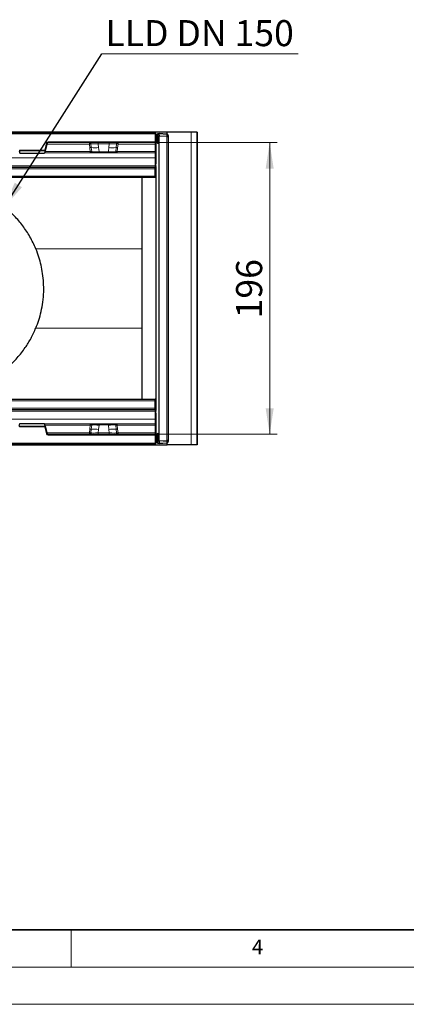
# Model space of a CAD drawing. Units: millimetres. Extents: x 0 to 420, y 0 to 297.
# Drawn here: x 158 to 210, y 0 to 132 of the extents above; entities that cross this region are included whole.
import ezdxf

# ---------------------------------------------------------------- set-up
doc = ezdxf.new("R2010")
doc.units = ezdxf.units.MM
doc.styles.add('SLDTEXTSTYLE0', font='TXT', dxfattribs={"width": 0.605})
doc.dimstyles.new('SLDDIMSTYLE0', dxfattribs={"dimtxt": 3.5, "dimasz": 3.5, "dimexe": 0, "dimexo": 0.0625, "dimgap": 0.875, "dimtad": 1, "dimlfac": 5, "dimrnd": 1e-09, "dimzin": 12, "dimdsep": 46, "dimtxsty": 'SLDTEXTSTYLE0', "dimsah": 1, "dimcen": 0.09, "dimadec": 0, "dimazin": 3, "dimtfac": 1, "dimtdec": 3, "dimtofl": 0, "dimtmove": 0, "dimatfit": 3, "dimfxl": 1, "dimfrac": 2, "dimtolj": 1, "dimtzin": 12, "dimarcsym": 0})
doc.dimstyles.new('SLDDIMSTYLE1', dxfattribs={"dimtxt": 0.18, "dimasz": 3.5, "dimexe": 0, "dimexo": 0.0625, "dimgap": 0, "dimtad": 0, "dimtih": 1, "dimtoh": 1, "dimdec": 0, "dimrnd": 1e-09, "dimzin": 0, "dimdsep": 46, "dimtxsty": 'Standard', "dimsah": 1, "dimcen": 0.09, "dimadec": 0, "dimazin": 0, "dimtfac": 3.5, "dimtdec": 0, "dimtofl": 0, "dimtmove": 0, "dimatfit": 3, "dimfxl": 1, "dimfrac": 2, "dimtolj": 1, "dimtzin": 0, "dimarcsym": 0})

# ---------------------------------------------------------------- blocks, each defined once
blk = doc.blocks.new('_D')
at = {"color": 7, "linetype": 'Continuous', "lineweight": 0}
for p, q in [((176.35, 115.81), (192.65, 115.81)), ((191.65, 115.81), (191.65, 76.61)), ((176.35, 76.61), (192.65, 76.61))]:
    blk.add_line(p, q, dxfattribs=at)
at = {"color": 7, "linetype": 'Continuous', "lineweight": 18}
for points in [[(191.65, 115.81), (191.11, 112.31), (192.19, 112.31)], [(191.65, 76.61), (192.19, 80.11), (191.11, 80.11)]]:
    blk.add_solid(points, dxfattribs=at)
at = {"color": 7, "linetype": 'Continuous', "lineweight": 18, "insert": (187.14, 92.2), "char_height": 3.5, "attachment_point": 1, "rotation": 90, "style": 'SLDTEXTSTYLE0'}
blk.add_mtext('196', dxfattribs=at)
blk = doc.blocks.new('SW_NOTE_0_3')
at = {"color": 0, "linetype": 'Continuous', "lineweight": 0}
blk.add_line((26.38, 0), (0, 0), dxfattribs=at)
at = {"color": 0, "linetype": 'Continuous', "lineweight": 0, "insert": (0.5, 4.53), "char_height": 3.5, "attachment_point": 1, "style": 'SLDTEXTSTYLE0'}
blk.add_mtext('LLD DN 150', dxfattribs=at)

msp = doc.modelspace()

# ---------------------------------------------------------------- linework, layer by layer
at = {"color": 7, "linetype": 'Continuous', "lineweight": 25}
for p, q in [((177.9005, 117.2133), (75.1005, 117.2133)), ((76.7505, 117.1133), (176.2505, 117.1133)), ((176.3505, 117.0133), (176.3505, 115.9133)), ((176.5005, 116.6489), (176.5005, 116.8211)), ((176.5005, 115.8971), (176.5005, 116.6489)), ((176.7996, 117.0562), (176.647, 117.0139)), ((176.647, 117.0139), (176.6487, 117.0142)), ((176.6487, 116.842), (176.8002, 116.8812)), ((177.8185, 116.964), (176.8001, 117.0563)), ((176.8005, 116.8814), (176.8005, 117.0561)), ((176.8005, 115.8565), (176.8005, 116.6823)), ((177.8179, 116.9639), (177.8185, 116.964)), ((181.1005, 117.2133), (177.9005, 117.2133)), ((177.9005, 116.938), (177.9005, 117.2133)), ((178.0005, 116.7648), (178.0005, 116.5964)), ((178.0005, 116.5964), (178.0005, 75.8302)), ((181.9005, 117.2133), (181.1005, 117.2133)), ((181.9005, 75.2133), (181.9005, 117.2133)), ((181.9005, 117.2133), (181.9005, 75.2133)), ((161.7842, 115.7392), (161.5105, 114.7177)), ((176.2505, 115.8133), (161.8808, 115.8133)), ((176.3505, 115.9133), (176.3505, 115.6316)), ((176.3505, 115.6316), (176.3505, 114.6045)), ((176.8005, 115.6633), (176.6487, 115.704)), ((176.8005, 76.5701), (176.8005, 115.8565)), ((161.5105, 114.7177), (157.9904, 114.7177)), ((157.9904, 114.7177), (158.0814, 114.3783)), ((158.0814, 114.3783), (161.4195, 114.3783)), ((161.5105, 114.7177), (161.4195, 114.3783)), ((161.4338, 114.8177), (161.5105, 114.7177)), ((167.7419, 114.4311), (167.7362, 114.4311)), ((168.2221, 114.4311), (168.0671, 114.4311)), ((169.9861, 114.4311), (168.7349, 114.4311)), ((170.6538, 114.4311), (170.4989, 114.4311)), ((170.9847, 114.4311), (170.979, 114.4311)), ((176.3505, 114.6045), (176.3505, 114.5209)), ((176.3505, 114.5209), (176.3505, 113.7678)), ((176.3505, 112.5499), (176.2505, 112.5499)), ((176.2505, 112.5139), (176.2505, 112.5499)), ((176.2505, 112.4691), (176.2505, 112.5139)), ((176.3505, 113.7678), (176.3505, 112.9762)), ((176.3505, 112.5499), (176.3505, 79.8767)), ((176.2505, 112.2826), (176.2505, 112.4691)), ((176.2505, 111.3011), (176.2505, 112.2826)), ((176.2505, 111.1133), (176.2505, 111.3011)), ((176.2505, 111.1133), (76.7505, 111.1133)), ((176.2505, 111.1133), (174.5005, 111.1133)), ((174.5005, 111.1133), (174.5005, 81.3133)), ((176.3505, 111.1133), (176.2505, 111.1133)), ((76.7505, 81.3133), (176.2505, 81.3133)), ((174.5005, 81.3133), (176.2505, 81.3133)), ((176.2505, 81.1255), (176.2505, 81.3133)), ((176.3505, 81.3133), (176.2505, 81.3133)), ((176.2505, 80.144), (176.2505, 81.1255)), ((176.2505, 79.9575), (176.2505, 80.144)), ((176.2505, 79.9127), (176.2505, 79.9575)), ((176.2505, 79.8767), (176.2505, 79.9127)), ((176.3505, 79.8767), (176.2505, 79.8767)), ((176.3505, 79.4504), (176.3505, 78.6588)), ((176.3505, 78.6588), (176.3505, 77.9057)), ((157.9904, 77.7089), (158.0814, 78.0483)), ((157.9904, 77.7089), (161.5105, 77.7089)), ((158.0814, 78.0483), (161.4195, 78.0483)), ((161.5105, 77.7089), (161.4195, 78.0483)), ((161.5105, 77.7089), (161.4338, 77.6089)), ((161.5105, 77.7089), (161.7842, 76.6874)), ((167.7362, 77.9955), (167.7419, 77.9955)), ((168.0671, 77.9955), (168.2221, 77.9955)), ((168.7349, 77.9955), (169.9861, 77.9955)), ((170.4989, 77.9955), (170.6538, 77.9955)), ((170.979, 77.9955), (170.9847, 77.9955)), ((176.3505, 77.9057), (176.3505, 77.8221)), ((176.3505, 77.8221), (176.3505, 76.795)), ((176.3505, 76.795), (176.3505, 76.5133)), ((176.6487, 76.7226), (176.8005, 76.7633)), ((161.8808, 76.6133), (176.2505, 76.6133)), ((176.3505, 76.5133), (176.3505, 75.4133)), ((176.5005, 75.7777), (176.5005, 76.5294)), ((176.5005, 75.6055), (176.5005, 75.7777)), ((176.8002, 75.5454), (176.6487, 75.5846)), ((176.8001, 75.3703), (177.8185, 75.4626)), ((176.8005, 75.7443), (176.8005, 76.5701)), ((176.8005, 75.5452), (176.8005, 75.3705)), ((177.9005, 75.2133), (177.9005, 75.4886)), ((178.0005, 75.8302), (178.0005, 75.6618)), ((75.1005, 75.2133), (177.9005, 75.2133)), ((176.2505, 75.3133), (76.7505, 75.3133)), ((176.647, 75.4127), (176.7996, 75.3704)), ((176.6487, 75.4124), (176.647, 75.4127)), ((181.1005, 75.2133), (177.9005, 75.2133)), ((181.9005, 75.2133), (181.1005, 75.2133))]:
    msp.add_line(p, q, dxfattribs=at)
at = {"color": 8, "linetype": 'Continuous', "lineweight": 18}
for p, q in [((176.2505, 117.0133), (76.7505, 117.0133)), ((176.2505, 117.0133), (176.2505, 117.1133)), ((176.2505, 115.9133), (176.2505, 117.0133)), ((176.2505, 117.0133), (176.3505, 117.0133)), ((176.6487, 116.6489), (176.5005, 116.6489)), ((176.8002, 117.0562), (176.6487, 117.0142)), ((176.6487, 117.0142), (176.6487, 116.842)), ((176.8002, 116.6881), (176.6487, 116.6489)), ((176.6487, 116.6489), (176.6487, 115.8971)), ((177.8179, 116.9639), (176.8005, 117.0561)), ((176.8005, 116.8814), (177.8179, 116.7955)), ((177.8179, 116.5964), (176.8005, 116.6823)), ((177.8179, 116.7955), (177.8179, 116.9639)), ((177.8179, 75.8302), (177.8179, 116.5964)), ((177.8179, 116.5964), (178.0005, 116.5964)), ((181.1005, 75.2133), (181.1005, 117.2133)), ((161.4338, 114.8177), (161.6876, 115.7651)), ((161.6876, 115.7651), (161.7842, 115.7392)), ((167.4426, 115.6255), (161.7537, 115.6255)), ((161.8808, 115.9133), (161.8808, 115.8133)), ((161.8808, 115.9133), (176.2505, 115.9133)), ((167.4426, 115.6255), (167.4981, 115.1304)), ((167.639, 115.637), (167.6939, 115.1423)), ((167.753, 114.6104), (167.6939, 115.1423)), ((168.6228, 115.6342), (168.6228, 115.8133)), ((170.0982, 115.6342), (168.6228, 115.6342)), ((168.6729, 115.158), (168.6228, 115.6342)), ((168.6729, 115.158), (168.7312, 114.5999)), ((169.9897, 114.5999), (170.0481, 115.158)), ((170.0481, 115.158), (170.0982, 115.6342)), ((170.0982, 115.6342), (170.0982, 115.8133)), ((171.027, 115.1423), (170.9679, 114.6104)), ((171.0819, 115.637), (171.027, 115.1423)), ((171.2228, 115.1304), (171.2783, 115.6255)), ((176.2505, 115.6255), (171.2783, 115.6255)), ((176.2505, 115.9133), (176.3505, 115.9133)), ((176.2505, 115.8133), (176.2505, 115.9133)), ((176.2505, 115.6255), (176.2505, 115.8133)), ((176.2505, 114.5984), (176.2505, 115.6255)), ((176.6487, 115.8971), (176.5005, 115.8971)), ((176.6487, 115.8971), (176.8005, 115.8565)), ((158.0672, 114.8177), (161.4338, 114.8177)), ((161.4337, 114.4311), (167.7362, 114.4311)), ((167.5579, 114.5984), (161.4785, 114.5984)), ((167.4981, 115.1304), (167.5579, 114.5984)), ((167.5608, 114.585), (167.5579, 114.5984)), ((167.5689, 114.5335), (167.5608, 114.585)), ((167.5715, 114.4924), (167.5689, 114.5335)), ((167.753, 114.6104), (167.7559, 114.5835)), ((167.7579, 114.5626), (167.7559, 114.5835)), ((167.95, 114.5593), (168.1322, 114.5593)), ((168.7312, 114.5999), (168.7349, 114.5654)), ((169.9861, 114.5654), (168.7349, 114.5654)), ((168.7349, 114.4311), (168.7349, 114.5654)), ((169.9861, 114.5654), (169.9897, 114.5999)), ((169.9861, 114.4311), (169.9861, 114.5654)), ((170.771, 114.5593), (170.5888, 114.5593)), ((170.9631, 114.5626), (170.9651, 114.5835)), ((170.9679, 114.6104), (170.9651, 114.5835)), ((170.9847, 114.4311), (176.2505, 114.4311)), ((171.1521, 114.5335), (171.1494, 114.4924)), ((171.1602, 114.585), (171.1521, 114.5335)), ((171.163, 114.5984), (171.1602, 114.585)), ((171.163, 114.5984), (171.2228, 115.1304)), ((176.2505, 114.5984), (171.163, 114.5984)), ((176.2505, 114.4311), (176.2505, 114.5984)), ((176.2505, 113.7617), (176.2505, 114.4311)), ((76.7505, 113.7617), (176.2505, 113.7617)), ((76.7505, 112.7004), (176.2505, 112.7004)), ((176.2505, 112.5139), (76.7505, 112.5139)), ((176.2505, 112.7004), (176.2505, 113.7617)), ((176.2505, 112.5139), (176.2505, 112.7004)), ((176.2505, 112.4691), (176.2505, 112.5139)), ((176.3505, 112.5139), (176.2505, 112.5139)), ((76.7505, 112.4691), (176.2505, 112.4691)), ((176.2505, 112.2826), (76.7505, 112.2826)), ((76.7505, 111.3011), (176.2505, 111.3011)), ((176.2505, 112.2826), (176.2505, 112.4691)), ((176.3505, 112.4691), (176.2505, 112.4691)), ((176.2505, 111.3011), (176.2505, 112.2826)), ((176.3505, 112.2826), (176.2505, 112.2826)), ((176.2505, 111.1133), (176.2505, 111.3011)), ((176.3505, 111.3011), (176.2505, 111.3011)), ((160.2515, 101.5303), (174.5005, 101.5303)), ((160.2515, 90.8963), (174.5005, 90.8963)), ((176.2505, 81.1255), (76.7505, 81.1255)), ((176.2505, 81.1255), (176.2505, 81.3133)), ((176.2505, 80.144), (176.2505, 81.1255)), ((176.3505, 81.1255), (176.2505, 81.1255)), ((76.7505, 80.144), (176.2505, 80.144)), ((176.2505, 79.9575), (76.7505, 79.9575)), ((76.7505, 79.9127), (176.2505, 79.9127)), ((176.2505, 79.7262), (76.7505, 79.7262)), ((176.2505, 79.9575), (176.2505, 80.144)), ((176.3505, 80.144), (176.2505, 80.144)), ((176.2505, 79.9127), (176.2505, 79.9575)), ((176.3505, 79.9575), (176.2505, 79.9575)), ((176.2505, 79.7262), (176.2505, 79.9127)), ((176.3505, 79.9127), (176.2505, 79.9127)), ((176.2505, 78.6649), (176.2505, 79.7262)), ((176.2505, 78.6649), (76.7505, 78.6649)), ((176.2505, 77.9955), (176.2505, 78.6649)), ((161.4338, 77.6089), (158.0672, 77.6089)), ((167.7362, 77.9955), (161.4337, 77.9955)), ((161.6876, 76.6615), (161.4338, 77.6089)), ((161.4785, 77.8282), (167.5579, 77.8282)), ((161.7537, 76.8011), (167.4426, 76.8011)), ((167.4981, 77.2962), (167.4426, 76.8011)), ((167.5579, 77.8282), (167.4981, 77.2962)), ((167.5579, 77.8282), (167.5608, 77.8416)), ((167.5608, 77.8416), (167.5689, 77.8931)), ((167.5689, 77.8931), (167.5715, 77.9342)), ((167.6939, 77.2843), (167.639, 76.7896)), ((167.6939, 77.2843), (167.753, 77.8162)), ((167.7559, 77.8431), (167.753, 77.8162)), ((167.7579, 77.864), (167.7559, 77.8431)), ((168.1322, 77.8673), (167.95, 77.8673)), ((168.6729, 77.2686), (168.6228, 76.7924)), ((168.6228, 76.7924), (168.6228, 76.6133)), ((168.6228, 76.7924), (170.0982, 76.7924)), ((168.7312, 77.8267), (168.6729, 77.2686)), ((168.7349, 77.8612), (168.7312, 77.8267)), ((168.7349, 77.9955), (168.7349, 77.8612)), ((168.7349, 77.8612), (169.9861, 77.8612)), ((169.9861, 77.9955), (169.9861, 77.8612)), ((169.9897, 77.8267), (169.9861, 77.8612)), ((169.9897, 77.8267), (170.0481, 77.2686)), ((170.0481, 77.2686), (170.0982, 76.7924)), ((170.0982, 76.7924), (170.0982, 76.6133)), ((170.5888, 77.8673), (170.771, 77.8673)), ((170.9631, 77.864), (170.9651, 77.8431)), ((170.9651, 77.8431), (170.9679, 77.8162)), ((170.9679, 77.8162), (171.027, 77.2843)), ((176.2505, 77.9955), (170.9847, 77.9955)), ((171.027, 77.2843), (171.0819, 76.7896)), ((171.1494, 77.9342), (171.1521, 77.8931)), ((171.1521, 77.8931), (171.1602, 77.8416)), ((171.1602, 77.8416), (171.163, 77.8282)), ((171.2228, 77.2962), (171.163, 77.8282)), ((171.163, 77.8282), (176.2505, 77.8282)), ((171.2783, 76.8011), (171.2228, 77.2962)), ((171.2783, 76.8011), (176.2505, 76.8011)), ((176.2505, 77.8282), (176.2505, 77.9955)), ((176.2505, 76.8011), (176.2505, 77.8282)), ((176.2505, 76.6133), (176.2505, 76.8011)), ((161.7842, 76.6874), (161.6876, 76.6615)), ((161.8808, 76.6133), (161.8808, 76.5133)), ((176.2505, 76.5133), (161.8808, 76.5133)), ((176.2505, 76.5133), (176.2505, 76.6133)), ((176.2505, 75.4133), (176.2505, 76.5133)), ((176.3505, 76.5133), (176.2505, 76.5133)), ((176.6487, 76.5294), (176.5005, 76.5294)), ((176.6487, 75.7777), (176.5005, 75.7777)), ((176.8005, 76.5701), (176.6487, 76.5294)), ((176.6487, 76.5294), (176.6487, 75.7777)), ((176.6487, 75.7777), (176.8002, 75.7385)), ((176.6487, 75.5846), (176.6487, 75.4124)), ((176.8005, 75.7443), (177.8179, 75.8302)), ((177.8179, 75.6311), (176.8005, 75.5452)), ((176.8005, 75.3705), (177.8179, 75.4627)), ((177.8179, 75.8302), (178.0005, 75.8302)), ((177.8179, 75.4627), (177.8179, 75.6311)), ((177.8185, 75.4626), (177.8179, 75.4627)), ((76.7505, 75.4133), (176.2505, 75.4133)), ((176.2505, 75.3133), (176.2505, 75.4133)), ((176.3505, 75.4133), (176.2505, 75.4133)), ((176.6487, 75.4124), (176.8002, 75.3704))]:
    msp.add_line(p, q, dxfattribs=at)
at = {"color": 7, "linetype": 'Continuous', "lineweight": 35}
msp.add_line((20, 10), (415, 10), dxfattribs=at)
at = {"color": 7, "linetype": 'Continuous', "lineweight": 18}
for p, q in [((165, 10), (165, 5)), ((15, 5), (415, 5)), ((0, 0), (420, 0))]:
    msp.add_line(p, q, dxfattribs=at)
at = {"color": 8, "linetype": 'Continuous', "lineweight": 18, "flags": 128}
for points in [[(168.2221, 114.4311), (168.206, 114.4335), (168.1904, 114.4405), (168.1758, 114.452), (168.1627, 114.4676), (168.1514, 114.4868), (168.1424, 114.5089), (168.136, 114.5334), (168.1322, 114.5593)], [(170.4989, 114.4311), (170.515, 114.4335), (170.5306, 114.4405), (170.5452, 114.452), (170.5583, 114.4676), (170.5695, 114.4868), (170.5785, 114.5089), (170.585, 114.5334), (170.5888, 114.5593)], [(168.2221, 77.9955), (168.206, 77.9931), (168.1904, 77.9861), (168.1758, 77.9746), (168.1627, 77.959), (168.1514, 77.9398), (168.1424, 77.9177), (168.136, 77.8932), (168.1322, 77.8673)], [(170.4989, 77.9955), (170.515, 77.9931), (170.5306, 77.9861), (170.5452, 77.9746), (170.5583, 77.959), (170.5695, 77.9398), (170.5785, 77.9177), (170.585, 77.8932), (170.5888, 77.8673)]]:
    msp.add_lwpolyline(points, dxfattribs=at)
at = {"color": 7, "linetype": 'Continuous', "lineweight": 25}
for centre, radius, start, end in [((176.2505, 117.0133), 0.1, 0, 90), ((176.7005, 116.8211), 0.2, 105.507713, 180), ((177.8005, 116.7648), 0.2, 0, 84.823297), ((161.8808, 115.7133), 0.1, 90, 165), ((176.2505, 115.9133), 0.1, 270, 0), ((176.7005, 115.8971), 0.2, 180, 255), ((161.8808, 76.7133), 0.1, 195, 270), ((176.2505, 76.5133), 0.1, 0, 90), ((176.7005, 76.5294), 0.2, 105, 180), ((176.7004, 75.7777), 0.1999, 180.011561, 255.022165), ((176.7005, 75.6055), 0.2, 180, 254.492287), ((177.8006, 75.8303), 0.1999, 274.980652, 359.984566), ((177.8005, 75.6618), 0.2, 275.176703, 0), ((176.2505, 75.4133), 0.1, 270, 0)]:
    msp.add_arc(centre, radius, start, end, dxfattribs=at)
at = {"color": 8, "linetype": 'Continuous', "lineweight": 18}
for centre, radius, start, end in [((176.7004, 116.8211), 0.1999, 104.977835, 179.988439), ((176.7004, 116.6489), 0.1999, 104.977835, 179.988439), ((176.8668, 116.7454), 0.2385, 156.125659, 203.874341), ((177.8006, 116.7648), 0.1999, 0.015434, 85.019348), ((177.1939, 116.6959), 0.6319, 350.934784, 9.065216), ((177.8006, 116.5963), 0.1999, 0.015434, 85.019348), ((161.8808, 115.7133), 0.2, 90, 165), ((167.6657, 113.9829), 1.1597, 88.608441, 98.310519), ((168.1291, 118.5349), 3.4204, 262.690282, 279.147355), ((170.5919, 118.5349), 3.4204, 260.852645, 277.309718), ((171.0552, 113.9829), 1.1597, 81.689481, 91.391559), ((176.2754, 116.0396), 0.4148, 266.557891, 280.429085), ((176.8509, 115.8006), 0.2241, 154.463003, 205.536997), ((167.7288, 113.4096), 1.201, 88.843812, 98.178016), ((167.654, 114.0099), 0.5826, 79.932361, 99.208864), ((167.5911, 114.0722), 0.4618, 80.4482, 92.763878), ((167.7696, 114.5291), 0.1018, 180.830575, 254.244719), ((167.935, 115.2294), 0.6703, 254.497619, 271.277808), ((167.9053, 114.5794), 0.1483, 186.513193, 269.579031), ((168.0816, 114.5619), 0.1317, 181.142191, 263.702453), ((167.901, 122.4193), 7.8634, 271.685035, 276.060713), ((170.82, 122.4193), 7.8634, 263.939287, 268.314965), ((170.6394, 114.5619), 0.1317, 276.297546, 358.8578), ((170.786, 115.2294), 0.6703, 268.722192, 285.502381), ((170.8157, 114.5794), 0.1483, 270.420969, 353.486807), ((171.0669, 114.0099), 0.5826, 80.79113, 100.067633), ((170.9922, 113.4096), 1.201, 81.821984, 91.156188), ((170.9514, 114.5291), 0.1018, 285.754773, 359.169574), ((171.1298, 114.0722), 0.4618, 87.236122, 99.5518), ((176.2754, 115.0125), 0.4148, 266.557891, 280.429085), ((176.2553, 114.5263), 0.0953, 267.082568, 356.749988), ((176.2754, 114.1758), 0.4148, 266.557891, 280.429085), ((176.2754, 113.1145), 0.4148, 266.557891, 280.429085), ((176.2754, 79.3121), 0.4148, 79.570915, 93.442109), ((176.2754, 78.2508), 0.4148, 79.570915, 93.442109), ((167.6657, 78.4437), 1.1597, 261.689481, 271.391559), ((167.7288, 79.017), 1.201, 261.821984, 271.156188), ((167.654, 78.4167), 0.5826, 260.79113, 280.067633), ((167.5911, 78.3544), 0.4618, 267.236122, 279.5518), ((167.7696, 77.8975), 0.1018, 105.754773, 179.169574), ((168.1291, 73.8917), 3.4204, 80.852645, 97.309718), ((167.935, 77.1972), 0.6703, 88.722192, 105.502381), ((167.9053, 77.8472), 0.1483, 90.420969, 173.486807), ((168.0816, 77.8647), 0.1317, 96.297546, 178.8578), ((167.901, 70.0073), 7.8634, 83.939287, 88.314965), ((170.82, 70.0073), 7.8634, 91.685035, 96.060713), ((170.5919, 73.8917), 3.4204, 82.690282, 99.147355), ((170.6394, 77.8647), 0.1317, 1.142191, 83.702453), ((170.786, 77.1972), 0.6703, 74.497619, 91.277808), ((170.8157, 77.8472), 0.1483, 6.513193, 89.579031), ((171.0669, 78.4167), 0.5826, 259.932366, 279.208869), ((170.9922, 79.017), 1.201, 268.843812, 278.178016), ((170.9514, 77.8975), 0.1018, 0.830575, 74.244719), ((171.0552, 78.4437), 1.1597, 268.608441, 278.310519), ((171.1298, 78.3544), 0.4618, 260.4482, 272.763878), ((176.2553, 77.9003), 0.0953, 3.250012, 92.917432), ((176.2754, 77.4141), 0.4148, 79.570915, 93.442109), ((176.2754, 76.387), 0.4148, 79.570915, 93.442109), ((161.8808, 76.7133), 0.2, 195, 270), ((176.7004, 75.6055), 0.1999, 180.011561, 255.022165), ((176.8509, 76.626), 0.2241, 154.463003, 205.536997), ((176.8668, 75.6812), 0.2385, 156.125659, 203.874341), ((177.1939, 75.7307), 0.6319, 350.934784, 9.065216), ((177.8006, 75.6618), 0.1999, 274.980652, 359.984566)]:
    msp.add_arc(centre, radius, start, end, dxfattribs=at)
at = {"color": 7, "linetype": 'Continuous', "lineweight": 25}
for centre, major_axis, ratio, start_param, end_param in [((176.8182, 116.6794), (-0.0171, 0.2021), 0.08455418, 0.04923714, 1.52031934), ((176.2356, 116.9066), (0.5648, 0.1495), 0.01159496, 6.28011544, 6.31085243), ((176.2356, 116.7286), (0.5648, 0.1529), 0.01155462, 6.25132216, 6.28005769), ((176.2356, 116.7286), (0.5645, -0.0528), 0.3526344, 0.03299781, 0.06173334), ((176.2505, 112.9762), (0, 1.638), 0.06104854, 4.5463944, 4.71238898), ((176.2505, 79.4504), (0, 1.638), 0.06104854, 4.71238898, 4.87838356), ((176.8182, 75.7472), (0.0171, 0.2021), 0.08455418, 1.62127332, 3.09235551), ((176.2356, 75.698), (0.5645, 0.0528), 0.3526344, 6.22145197, 6.25018749), ((176.2356, 75.698), (0.5648, -0.1529), 0.01155462, 0.00312762, 0.03186314), ((176.2356, 75.52), (0.5648, -0.1495), 0.01159496, 6.25551818, 6.28625518)]:
    msp.add_ellipse(centre, major_axis=major_axis, ratio=ratio, start_param=start_param, end_param=end_param, dxfattribs=at)
at = {"color": 8, "linetype": 'Continuous', "lineweight": 18}
for centre, major_axis, start_param, end_param in [((168.636, 115.6133), (1.0077, -0.021), 1.5843053, 2.99584284), ((170.085, 115.6133), (1.0077, 0.021), 0.14574981, 1.55728735), ((168.636, 76.8133), (1.0077, 0.021), 3.28734247, 4.69888001), ((170.085, 76.8133), (1.0077, -0.021), 4.72589795, 6.1374355)]:
    msp.add_ellipse(centre, major_axis=major_axis, ratio=0.02046737, start_param=start_param, end_param=end_param, dxfattribs=at)
at = {"color": 7, "linetype": 'Continuous', "lineweight": 25}
for points in [[(167.639, 115.637), (167.6337, 115.6608), (167.623, 115.7083), (167.5765, 115.7658), (167.5145, 115.8056), (167.4666, 115.8107), (167.4426, 115.8133)], [(171.0819, 115.637), (171.0873, 115.6608), (171.098, 115.7083), (171.1444, 115.7658), (171.2065, 115.8056), (171.2544, 115.8107), (171.2783, 115.8133)], [(167.639, 76.7896), (167.6337, 76.7658), (167.623, 76.7183), (167.5765, 76.6608), (167.5145, 76.621), (167.4666, 76.6159), (167.4426, 76.6133)], [(171.0819, 76.7896), (171.0873, 76.7658), (171.098, 76.7183), (171.1444, 76.6608), (171.2065, 76.621), (171.2544, 76.6159), (171.2783, 76.6133)]]:
    msp.add_open_spline(points, degree=3, dxfattribs=at)
at = {"color": 8, "linetype": 'Continuous', "lineweight": 18}
for points in [[(167.4426, 115.6255), (167.4426, 115.6505), (167.4426, 115.7004), (167.4426, 115.7621), (167.4426, 115.805), (167.4426, 115.8105), (167.4426, 115.8133)], [(171.2783, 115.6255), (171.2783, 115.6505), (171.2783, 115.7004), (171.2783, 115.7621), (171.2783, 115.805), (171.2783, 115.8105), (171.2783, 115.8133)], [(167.4426, 76.8011), (167.4426, 76.7761), (167.4426, 76.7262), (167.4426, 76.6645), (167.4426, 76.6216), (167.4426, 76.6161), (167.4426, 76.6133)], [(171.2783, 76.6133), (171.2783, 76.6161), (171.2783, 76.6216), (171.2783, 76.6645), (171.2783, 76.7262), (171.2783, 76.7761), (171.2783, 76.8011)]]:
    msp.add_open_spline(points, degree=3, dxfattribs=at)
for points, knots in [([(167.639, 115.637), (167.6336, 115.6377), (167.6224, 115.639), (167.5786, 115.6373), (167.517, 115.6331), (167.4678, 115.6281), (167.4426, 115.6255)], [0, 0, 0, 0, 0.23315009, 0.4770322, 0.73243997, 1, 1, 1, 1]), ([(171.2783, 115.6255), (171.2532, 115.6281), (171.204, 115.6331), (171.1424, 115.6373), (171.0985, 115.639), (171.0874, 115.6377), (171.0819, 115.637)], [0, 0, 0, 0, 0.267560012, 0.52296778, 0.766849895, 1, 1, 1, 1]), ([(167.6678, 114.5276), (167.6533, 114.521), (167.6316, 114.511), (167.6048, 114.4982), (167.5871, 114.4929), (167.5773, 114.4926), (167.5715, 114.4924)], [0, 0, 0, 0, 0.49952625, 0.74995473, 0.85129017, 1, 1, 1, 1]), ([(167.7579, 114.5626), (167.7494, 114.5587), (167.7324, 114.5508), (167.6893, 114.5353), (167.6678, 114.5276)], [0, 0, 0, 0, 0.50018005, 1, 1, 1, 1]), ([(167.95, 114.5593), (167.9053, 114.5596), (167.8159, 114.5602), (167.7772, 114.5618), (167.7579, 114.5626)], [0, 0, 0, 0, 0.50031491, 1, 1, 1, 1]), ([(168.7349, 114.5654), (168.6261, 114.5639), (168.4086, 114.5607), (168.2243, 114.5598), (168.1322, 114.5593)], [0, 0, 0, 0, 0.500394138, 1, 1, 1, 1]), ([(170.5888, 114.5593), (170.4967, 114.5598), (170.3123, 114.5607), (170.0949, 114.5639), (169.9861, 114.5654)], [0, 0, 0, 0, 0.49960586, 1, 1, 1, 1]), ([(170.9631, 114.5626), (170.9437, 114.5618), (170.905, 114.5602), (170.8157, 114.5596), (170.771, 114.5593)], [0, 0, 0, 0, 0.49968509, 1, 1, 1, 1]), ([(170.9631, 114.5626), (170.9715, 114.5587), (170.9884, 114.5508), (171.0316, 114.5354), (171.0532, 114.5276)], [0, 0, 0, 0, 0.49882157, 1, 1, 1, 1]), ([(171.1494, 114.4924), (171.1452, 114.4925), (171.1362, 114.4926), (171.118, 114.4972), (171.1029, 114.5044), (171.0871, 114.5121), (171.0721, 114.5192), (171.0604, 114.5244), (171.0532, 114.5276)], [0, 0, 0, 0, 0.10968645, 0.22960112, 0.50052556, 0.58981799, 0.75032019, 1, 1, 1, 1]), ([(167.4426, 76.8011), (167.4678, 76.7985), (167.517, 76.7935), (167.5786, 76.7893), (167.6224, 76.7876), (167.6336, 76.7889), (167.639, 76.7896)], [0, 0, 0, 0, 0.26756001, 0.52296778, 0.7668499, 1, 1, 1, 1]), ([(167.5715, 77.9342), (167.5758, 77.9341), (167.5847, 77.934), (167.603, 77.9294), (167.6181, 77.9222), (167.6339, 77.9145), (167.6488, 77.9074), (167.6606, 77.9022), (167.6678, 77.899)], [0, 0, 0, 0, 0.10968645, 0.22960112, 0.50052556, 0.58981799, 0.75032019, 1, 1, 1, 1]), ([(167.7579, 77.864), (167.7495, 77.8679), (167.7326, 77.8758), (167.6894, 77.8912), (167.6678, 77.899)], [0, 0, 0, 0, 0.49882157, 1, 1, 1, 1]), ([(167.7579, 77.864), (167.7772, 77.8648), (167.8159, 77.8664), (167.9053, 77.867), (167.95, 77.8673)], [0, 0, 0, 0, 0.49968509, 1, 1, 1, 1]), ([(168.1322, 77.8673), (168.2243, 77.8668), (168.4086, 77.8659), (168.6261, 77.8627), (168.7349, 77.8612)], [0, 0, 0, 0, 0.49960586, 1, 1, 1, 1]), ([(169.9861, 77.8612), (170.0949, 77.8627), (170.3123, 77.8659), (170.4967, 77.8668), (170.5888, 77.8673)], [0, 0, 0, 0, 0.50039414, 1, 1, 1, 1]), ([(170.771, 77.8673), (170.8157, 77.867), (170.905, 77.8664), (170.9437, 77.8648), (170.9631, 77.864)], [0, 0, 0, 0, 0.50031491, 1, 1, 1, 1]), ([(170.9631, 77.864), (170.9716, 77.8679), (170.9886, 77.8758), (171.0317, 77.8913), (171.0532, 77.899)], [0, 0, 0, 0, 0.50018005, 1, 1, 1, 1]), ([(171.0532, 77.899), (171.0677, 77.9056), (171.0894, 77.9156), (171.1162, 77.9284), (171.1339, 77.9337), (171.1436, 77.934), (171.1494, 77.9342)], [0, 0, 0, 0, 0.49952625, 0.74995473, 0.85129017, 1, 1, 1, 1]), ([(171.0819, 76.7896), (171.0874, 76.7889), (171.0985, 76.7876), (171.1424, 76.7893), (171.204, 76.7935), (171.2532, 76.7985), (171.2783, 76.8011)], [0, 0, 0, 0, 0.2331501, 0.47703222, 0.73243999, 1, 1, 1, 1])]:
    msp.add_open_spline(points, degree=3, knots=knots, dxfattribs=at)
at = {"color": 7, "linetype": 'Continuous', "lineweight": 25}
for points, knots in [([(167.7362, 114.4311), (167.7188, 114.4315), (167.6853, 114.4323), (167.6381, 114.4416), (167.5988, 114.4598), (167.5806, 114.4815), (167.5715, 114.4924)], [0, 0, 0, 0, 0.25935348, 0.4987894, 0.74891482, 1, 1, 1, 1]), ([(167.9042, 114.4311), (167.8982, 114.4311), (167.8862, 114.4311), (167.8496, 114.4311), (167.8024, 114.4311), (167.7621, 114.4311), (167.7419, 114.4311)], [0, 0, 0, 0, 0.25005464, 0.5008566, 0.75025974, 1, 1, 1, 1]), ([(168.0671, 114.4311), (168.0293, 114.4311), (167.9534, 114.4311), (167.9206, 114.4311), (167.9042, 114.4311)], [0, 0, 0, 0, 0.49847086, 1, 1, 1, 1]), ([(168.7349, 114.4311), (168.6422, 114.4311), (168.4571, 114.4311), (168.3003, 114.4311), (168.2221, 114.4311)], [0, 0, 0, 0, 0.500985243, 1, 1, 1, 1]), ([(170.4989, 114.4311), (170.4207, 114.4311), (170.2638, 114.4311), (170.0788, 114.4311), (169.9861, 114.4311)], [0, 0, 0, 0, 0.49901725, 1, 1, 1, 1]), ([(170.8168, 114.4311), (170.8003, 114.4311), (170.7675, 114.4311), (170.6916, 114.4311), (170.6538, 114.4311)], [0, 0, 0, 0, 0.50152903, 1, 1, 1, 1]), ([(170.979, 114.4311), (170.9589, 114.4311), (170.9184, 114.4311), (170.8712, 114.4311), (170.8346, 114.4311), (170.8227, 114.4311), (170.8168, 114.4311)], [0, 0, 0, 0, 0.24987949, 0.50086961, 0.75007704, 1, 1, 1, 1]), ([(171.1494, 114.4924), (171.1403, 114.4815), (171.1221, 114.4598), (171.0828, 114.4416), (171.0356, 114.4323), (171.0021, 114.4315), (170.9847, 114.4311)], [0, 0, 0, 0, 0.25108473, 0.50120969, 0.74061948, 1, 1, 1, 1]), ([(176.3491, 112.7055), (176.3486, 112.6875), (176.3477, 112.6529), (176.3374, 112.6145), (176.3216, 112.5869), (176.3042, 112.5672), (176.2775, 112.5523), (176.2586, 112.5506), (176.2505, 112.5499)], [0, 0, 0, 0, 0.26241437, 0.50506681, 0.56839827, 0.72504968, 0.88244934, 1, 1, 1, 1]), ([(160.2515, 101.5303), (159.997, 102.0877), (159.4872, 103.2043), (158.5048, 104.662), (157.3563, 106.0079), (156.0369, 107.2074), (154.5337, 108.2511), (153.1304, 108.9696), (151.895, 109.4523), (150.914, 109.7518), (149.9073, 109.9811), (149.0051, 110.1187), (148.1934, 110.1899), (147.5121, 110.2175), (146.822, 110.2103), (146.0641, 110.1662), (145.269, 110.0737), (144.3627, 109.9122), (143.4293, 109.6824), (142.4816, 109.3737), (141.6008, 109.0139), (140.5397, 108.495), (139.3216, 107.7602), (138.0092, 106.7355), (136.8179, 105.5491), (135.8164, 104.2686), (134.9791, 102.9334), (134.5593, 101.998), (134.3494, 101.5303)], [0, 0, 0, 0, 0.05455959, 0.10929278, 0.16391578, 0.22419602, 0.28460545, 0.3448632, 0.3769736, 0.40906142, 0.43635175, 0.46355111, 0.4793328, 0.49509297, 0.51093727, 0.52679614, 0.54846169, 0.5701848, 0.60007348, 0.6300794, 0.66017652, 0.69018995, 0.74477745, 0.79957049, 0.85433542, 0.90888443, 0.95444766, 1, 1, 1, 1]), ([(160.2515, 90.8963), (160.382, 91.2344), (160.6464, 91.9193), (160.9698, 93.1043), (161.2035, 94.3944), (161.3117, 95.7041), (161.2967, 97.0016), (161.1747, 98.2102), (160.9579, 99.3562), (160.6529, 100.486), (160.393, 101.1623), (160.2515, 101.5303)], [0, 0, 0, 0, 0.11362241, 0.23020884, 0.34393682, 0.46160523, 0.56546224, 0.67255431, 0.77339228, 0.87670086, 1, 1, 1, 1]), ([(134.3494, 90.8963), (134.5347, 90.4795), (134.9053, 89.6458), (135.5909, 88.505), (136.3596, 87.4452), (137.2372, 86.4503), (138.2133, 85.5338), (139.2997, 84.6977), (140.47, 83.9653), (141.6132, 83.4009), (142.7062, 82.9747), (143.6818, 82.6761), (144.6907, 82.4463), (145.5889, 82.3088), (146.4043, 82.2367), (147.0824, 82.2094), (147.7755, 82.2157), (148.5299, 82.2599), (149.3285, 82.3523), (150.2323, 82.5129), (151.1572, 82.742), (152.0964, 83.0486), (152.9872, 83.4082), (154.0534, 83.9264), (155.2553, 84.6534), (156.5589, 85.6684), (157.7633, 86.8564), (158.7787, 88.1481), (159.6207, 89.4913), (160.0407, 90.4268), (160.2515, 90.8963)], [0, 0, 0, 0, 0.0404913, 0.08098959, 0.12246578, 0.16394656, 0.20873944, 0.25353459, 0.29922718, 0.34491072, 0.37691567, 0.40910683, 0.43608108, 0.46359222, 0.47916806, 0.49513625, 0.5107368, 0.5268435, 0.54825426, 0.57023191, 0.59981981, 0.62944344, 0.65982078, 0.69020378, 0.74406532, 0.79792955, 0.85341335, 0.90888502, 0.95426438, 1, 1, 1, 1]), ([(176.2505, 79.8767), (176.2576, 79.8761), (176.2739, 79.8749), (176.2978, 79.8635), (176.3146, 79.8481), (176.3321, 79.824), (176.3474, 79.7829), (176.3485, 79.7438), (176.3491, 79.7211)], [0, 0, 0, 0, 0.10359406, 0.23686898, 0.37604941, 0.43221646, 0.67005538, 1, 1, 1, 1]), ([(167.5715, 77.9342), (167.5806, 77.9451), (167.5988, 77.9668), (167.6381, 77.985), (167.6853, 77.9943), (167.7188, 77.9951), (167.7362, 77.9955)], [0, 0, 0, 0, 0.25108473, 0.50120969, 0.74061948, 1, 1, 1, 1]), ([(167.7419, 77.9955), (167.7621, 77.9955), (167.8025, 77.9955), (167.8497, 77.9955), (167.8863, 77.9955), (167.8982, 77.9955), (167.9042, 77.9955)], [0, 0, 0, 0, 0.24987949, 0.50086961, 0.75007704, 1, 1, 1, 1]), ([(167.9042, 77.9955), (167.9206, 77.9955), (167.9534, 77.9955), (168.0293, 77.9955), (168.0671, 77.9955)], [0, 0, 0, 0, 0.50152903, 1, 1, 1, 1]), ([(168.2221, 77.9955), (168.3003, 77.9955), (168.4571, 77.9955), (168.6422, 77.9955), (168.7349, 77.9955)], [0, 0, 0, 0, 0.49901725, 1, 1, 1, 1]), ([(169.9861, 77.9955), (170.0788, 77.9955), (170.2638, 77.9955), (170.4206, 77.9955), (170.4989, 77.9955)], [0, 0, 0, 0, 0.500985243, 1, 1, 1, 1]), ([(170.6538, 77.9955), (170.6916, 77.9955), (170.7675, 77.9955), (170.8003, 77.9955), (170.8168, 77.9955)], [0, 0, 0, 0, 0.49847086, 1, 1, 1, 1]), ([(170.8168, 77.9955), (170.8228, 77.9955), (170.8347, 77.9955), (170.8713, 77.9955), (170.9185, 77.9955), (170.9589, 77.9955), (170.979, 77.9955)], [0, 0, 0, 0, 0.25005464, 0.5008566, 0.75025974, 1, 1, 1, 1]), ([(170.9847, 77.9955), (171.0021, 77.9951), (171.0356, 77.9943), (171.0828, 77.985), (171.1221, 77.9668), (171.1403, 77.9451), (171.1494, 77.9342)], [0, 0, 0, 0, 0.25935348, 0.4987894, 0.74891482, 1, 1, 1, 1])]:
    msp.add_open_spline(points, degree=3, knots=knots, dxfattribs=at)

# ---------------------------------------------------------------- block references
at = {"color": 7, "linetype": 'Continuous', "lineweight": 0}
msp.add_blockref('SW_NOTE_0_3', (169.0911, 127.7468), dxfattribs=at)

# ---------------------------------------------------------------- texts
at = {"color": 7, "linetype": 'Continuous', "lineweight": 18, "insert": (190.0227, 8.7073), "char_height": 2, "attachment_point": 2, "style": 'SLDTEXTSTYLE0'}
msp.add_mtext('4', dxfattribs=at)

# ---------------------------------------------------------------- dimensions: what is measured, and where the dimension line sits
at = {"color": 7, "linetype": 'Continuous', "lineweight": 18}
dim = msp.add_linear_dim(base=(191.6507, 76.6133), p1=(176.2505, 115.8133), p2=(176.2505, 76.6133), angle=90, dimstyle='SLDDIMSTYLE0', dxfattribs=at)
dim.commit()
dim.dimension.update_dxf_attribs({"geometry": '_D', "text_midpoint": (191.6507, 96.2133), "dimtype": 160})

# ---------------------------------------------------------------- leaders
at = {"color": 7, "linetype": 'Continuous', "lineweight": 0}
msp.add_leader([(156.0151, 107.1703), (169.0911, 127.7468)], dimstyle='SLDDIMSTYLE1', dxfattribs=at)

doc.saveas('drawing.dxf')
